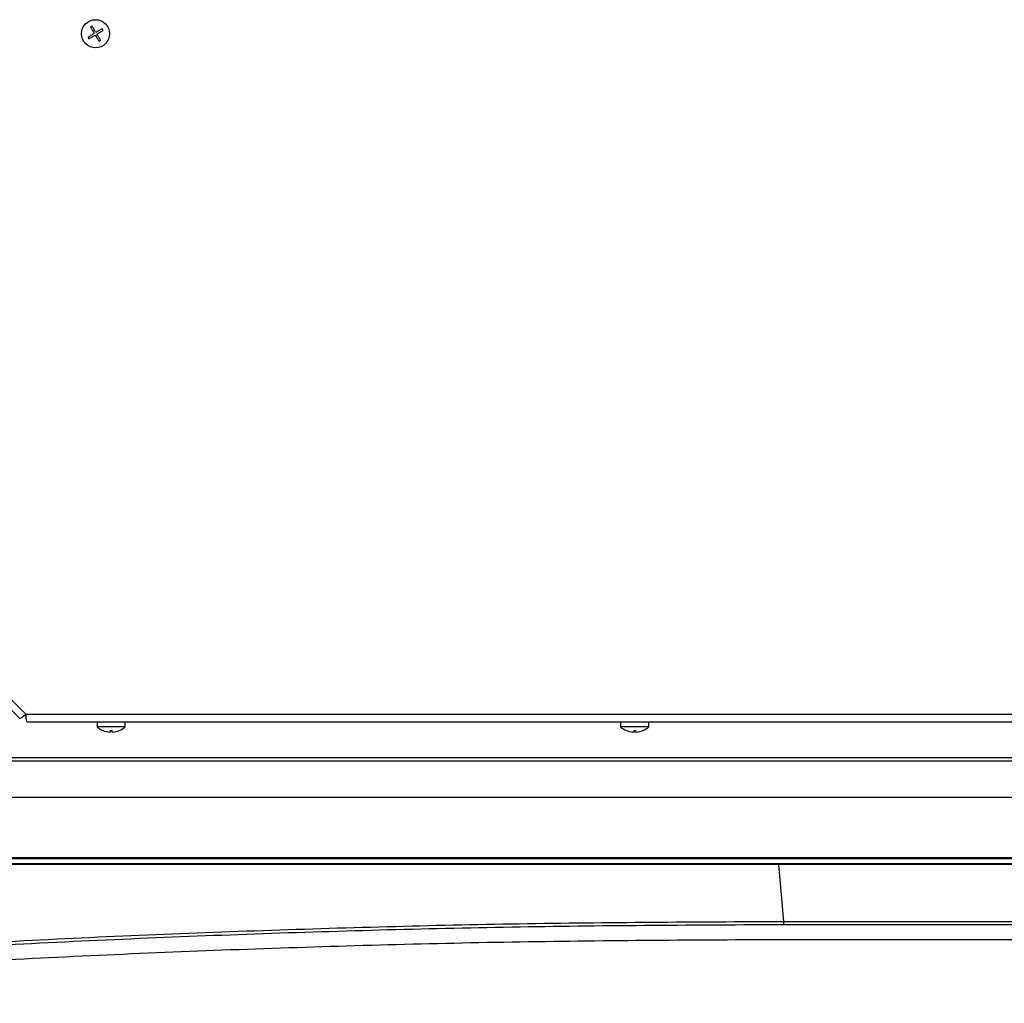
# Model space of a CAD drawing. Units: millimetres. Extents: x 0 to 420, y 0 to 297.
# Drawn here: x 67 to 94, y 31 to 57 of the extents above; entities that cross this region are included whole.
import ezdxf

# ---------------------------------------------------------------- set-up
doc = ezdxf.new("R2010")
doc.units = ezdxf.units.MM
doc.header["$PDSIZE"] = -1
doc.layers.add('1', color=179, linetype='Continuous')
doc.styles.add('SLDTEXTSTYLE3', font='TXT', dxfattribs={"width": 0.605})
doc.dimstyles.new('SLDDIMSTYLE1', dxfattribs={"dimtxt": 2.5, "dimasz": 2.5, "dimexe": 0, "dimexo": 0.0625, "dimtad": 1, "dimlfac": 10, "dimrnd": 1e-09, "dimzin": 12, "dimdsep": 46, "dimtxsty": 'SLDTEXTSTYLE3', "dimblk1": 'CLOSED', "dimblk2": 'CLOSED', "dimsah": 1, "dimcen": 0.09, "dimadec": 0, "dimazin": 3, "dimtfac": 1, "dimtofl": 0, "dimtmove": 0, "dimatfit": 3, "dimldrblk": 'CLOSED', "dimfxl": 0, "dimfrac": 2, "dimtolj": 1, "dimtzin": 12, "dimarcsym": 0})

# ---------------------------------------------------------------- blocks, each defined once
blk = doc.blocks.new('_CLOSED')
at = {"color": 0, "linetype": 'ByBlock', "lineweight": -2}
for p, q in [((-1, 0.166667), (0, 0)), ((-1, 0.166667), (-1, -0.166667)), ((0, 0), (-1, -0.166667)), ((0, 0), (-1, 0))]:
    blk.add_line(p, q, dxfattribs=at)
blk = doc.blocks.new('_D_4')
at = {"layer": '1', "color": 0, "lineweight": -2}
for p, q in [((54.478, 51.411), (54.478, 24.545)), ((141.378, 51.411), (141.378, 24.545)), ((56.978, 24.545), (138.878, 24.545))]:
    blk.add_line(p, q, dxfattribs=at)
at = {"layer": 'Defpoints', "color": 0}
for p in [(54.478, 51.473), (141.378, 51.473), (141.378, 24.545)]:
    blk.add_point(p, dxfattribs=at)
at = {"layer": '1', "color": 0, "lineweight": -2, "xscale": 2.5, "yscale": 2.5, "zscale": 2.5, "rotation": 180}
blk.add_blockref('_CLOSED', (54.478, 24.545), dxfattribs=at)
at = {"layer": '1', "color": 0, "lineweight": -2, "xscale": 2.5, "yscale": 2.5, "zscale": 2.5}
blk.add_blockref('_CLOSED', (141.378, 24.545), dxfattribs=at)
at = {"layer": '1', "color": 0, "insert": (97.928, 27.67), "char_height": 2.5, "attachment_point": 2, "style": 'SLDTEXTSTYLE3'}
blk.add_mtext('\\A1;869', dxfattribs=at)

msp = doc.modelspace()

# ---------------------------------------------------------------- linework, layer by layer
at = {"color": 7, "linetype": 'Continuous', "lineweight": 25}
for p, q in [((54.678, 51.4398), (67.6487, 38.469)), ((54.5602, 51.2747), (67.4837, 38.3512)), ((67.6487, 38.469), (128.2073, 38.469)), ((67.6822, 38.269), (128.1739, 38.269)), ((69.553, 38.269), (69.553, 38.129)), ((70.303, 38.129), (70.303, 38.269)), ((83.553, 38.269), (83.553, 38.129)), ((84.303, 38.129), (84.303, 38.269)), ((70.303, 38.129), (69.553, 38.129)), ((69.708, 38.0336), (69.708, 38.033)), ((69.903, 38.0336), (69.903, 37.9914)), ((69.953, 37.9914), (69.953, 38.0336)), ((70.148, 38.033), (70.148, 38.0336)), ((84.303, 38.129), (83.553, 38.129)), ((83.708, 38.0336), (83.708, 38.033)), ((83.903, 38.0336), (83.903, 37.9914)), ((83.953, 37.9914), (83.953, 38.0336)), ((84.148, 38.033), (84.148, 38.0336)), ((54.8733, 37.3124), (97.9527, 37.3124)), ((97.9527, 37.219), (54.8733, 37.219)), ((97.9527, 36.2437), (53.386, 36.2437)), ((143.094, 34.6037), (52.8114, 34.6037)), ((52.9519, 34.6429), (142.9535, 34.6429)), ((143.0734, 34.4737), (52.832, 34.4737)), ((87.7773, 34.4517), (87.9119, 32.934)), ((87.9119, 32.934), (97.9527, 32.9333)), ((97.9527, 32.8437), (87.9527, 32.8437)), ((97.9527, 32.4437), (87.9527, 32.4437))]:
    msp.add_line(p, q, dxfattribs=at)
at = {"color": 7, "linetype": 'Continuous', "lineweight": 25, "flags": 128}
for points in [[(69.4606, 56.6514), (69.4414, 56.6398), (69.4222, 56.6283), (69.4031, 56.6169), (69.3842, 56.6055), (69.3654, 56.5943), (69.3469, 56.5831), (69.3286, 56.5722), (69.3106, 56.5613)], [(69.3363, 56.5185), (69.3543, 56.5293), (69.3726, 56.5403), (69.3912, 56.5514), (69.4099, 56.5626), (69.4288, 56.574), (69.4479, 56.5854), (69.4671, 56.5969), (69.4864, 56.6085)], [(69.4203, 56.8546), (69.415, 56.8514), (69.4096, 56.8482), (69.4043, 56.845), (69.3989, 56.8417), (69.3935, 56.8385), (69.3882, 56.8353), (69.3828, 56.8321), (69.3775, 56.8289)], [(69.3775, 56.8289), (69.3883, 56.8109), (69.3993, 56.7926), (69.4104, 56.774), (69.4216, 56.7553), (69.433, 56.7364), (69.4444, 56.7173), (69.4559, 56.6981), (69.4675, 56.6788)], [(69.5104, 56.7045), (69.4988, 56.7238), (69.4873, 56.743), (69.4759, 56.7621), (69.4645, 56.781), (69.4533, 56.7998), (69.4421, 56.8183), (69.4312, 56.8366), (69.4203, 56.8546)], [(69.6879, 56.7877), (69.6698, 56.7769), (69.6516, 56.7659), (69.633, 56.7548), (69.6143, 56.7436), (69.5954, 56.7322), (69.5763, 56.7208), (69.5571, 56.7093), (69.5378, 56.6977)], [(69.6467, 56.4773), (69.6359, 56.4953), (69.6249, 56.5136), (69.6138, 56.5322), (69.6026, 56.5509), (69.5912, 56.5698), (69.5798, 56.5889), (69.5683, 56.6081), (69.5567, 56.6274)], [(69.5635, 56.6548), (69.5828, 56.6664), (69.602, 56.6779), (69.6211, 56.6893), (69.64, 56.7007), (69.6587, 56.7119), (69.6773, 56.7231), (69.6956, 56.734), (69.7136, 56.7449)], [(69.7136, 56.7449), (69.7104, 56.7502), (69.7072, 56.7556), (69.704, 56.7609), (69.7007, 56.7663), (69.6975, 56.7717), (69.6943, 56.777), (69.6911, 56.7824), (69.6879, 56.7877)], [(69.3106, 56.5613), (69.3138, 56.556), (69.317, 56.5506), (69.3202, 56.5453), (69.3234, 56.5399), (69.3267, 56.5345), (69.3299, 56.5292), (69.3331, 56.5238), (69.3363, 56.5185)], [(69.5138, 56.6017), (69.5254, 56.5824), (69.5369, 56.5632), (69.5483, 56.5441), (69.5597, 56.5252), (69.5709, 56.5064), (69.5821, 56.4879), (69.593, 56.4696), (69.6038, 56.4516)], [(69.6038, 56.4516), (69.6092, 56.4548), (69.6146, 56.458), (69.6199, 56.4612), (69.6253, 56.4645), (69.6306, 56.4677), (69.636, 56.4709), (69.6414, 56.4741), (69.6467, 56.4773)]]:
    msp.add_lwpolyline(points, dxfattribs=at)
at = {"color": 7, "linetype": 'Continuous', "lineweight": 25}
msp.add_circle((69.5121, 56.6531), 0.375, dxfattribs=at)
for centre, radius, start, end in [((67.7, 38.5927), 0.1737, 240.86258, 254.18546), ((69.928, 38.5613), 0.5722, 229.05544, 247.38982), ((69.928, 38.5613), 0.5717, 247.36701, 265.48532), ((69.928, 38.5613), 0.5283, 267.28741, 272.71259), ((69.928, 38.5613), 0.5717, 274.51468, 292.63299), ((69.928, 38.5613), 0.5722, 292.61018, 310.94456), ((83.928, 38.5613), 0.5722, 229.05544, 247.38982), ((83.928, 38.5613), 0.5717, 247.36701, 265.48532), ((83.928, 38.5613), 0.5283, 267.28741, 272.71259), ((83.928, 38.5613), 0.5717, 274.51468, 292.63299), ((83.928, 38.5613), 0.5722, 292.61018, 310.94456)]:
    msp.add_arc(centre, radius, start, end, dxfattribs=at)
for points, knots in [([(69.4675, 56.6788), (69.4685, 56.6768), (69.4704, 56.6727), (69.4705, 56.6658), (69.4685, 56.6594), (69.465, 56.6544), (69.4619, 56.6523), (69.4606, 56.6514)], [0, 0, 0, 0, 0.2135089, 0.427761, 0.6412374, 0.8543838, 1, 1, 1, 1]), ([(69.4864, 56.6085), (69.4884, 56.6095), (69.4925, 56.6114), (69.4993, 56.6115), (69.5058, 56.6095), (69.5108, 56.606), (69.5129, 56.6029), (69.5138, 56.6017)], [0, 0, 0, 0, 0.2135265, 0.4277314, 0.6412081, 0.8544212, 1, 1, 1, 1]), ([(69.5378, 56.6977), (69.5358, 56.6967), (69.5317, 56.6948), (69.5248, 56.6947), (69.5184, 56.6966), (69.5134, 56.7002), (69.5112, 56.7033), (69.5104, 56.7045)], [0, 0, 0, 0, 0.2135354, 0.4277301, 0.6412893, 0.8543893, 1, 1, 1, 1]), ([(69.5567, 56.6274), (69.5557, 56.6294), (69.5538, 56.6335), (69.5536, 56.6404), (69.5556, 56.6468), (69.5592, 56.6518), (69.5623, 56.6539), (69.5635, 56.6548)], [0, 0, 0, 0, 0.2135441, 0.42773968, 0.64125251, 0.8543899, 1, 1, 1, 1]), ([(67.6487, 38.469), (67.6282, 38.4525), (67.5872, 38.4193), (67.5346, 38.3785), (67.496, 38.3517), (67.4878, 38.3514), (67.4837, 38.3512)], [0, 0, 0, 0, 0.2500003, 0.4999964, 0.7500012, 1, 1, 1, 1]), ([(67.6822, 38.269), (67.6794, 38.272), (67.6738, 38.2781), (67.6654, 38.3243), (67.6571, 38.3904), (67.6515, 38.4428), (67.6487, 38.469)], [0, 0, 0, 0, 0.2500019, 0.4999999, 0.7500033, 1, 1, 1, 1]), ([(69.903, 37.9914), (69.9028, 37.9912), (69.9024, 37.9909), (69.899, 37.9907), (69.8939, 37.9907), (69.8883, 37.991), (69.8845, 37.9912), (69.883, 37.9914)], [0, 0, 0, 0, 0.2135449, 0.4277811, 0.6412587, 0.8544186, 1, 1, 1, 1]), ([(69.973, 37.9914), (69.9708, 37.9912), (69.9663, 37.9909), (69.9603, 37.9907), (69.9558, 37.9907), (69.9534, 37.991), (69.9531, 37.9912), (69.953, 37.9914)], [0, 0, 0, 0, 0.21355633, 0.4278055, 0.64126309, 0.8544167, 1, 1, 1, 1]), ([(83.903, 37.9914), (83.9028, 37.9912), (83.9024, 37.9909), (83.899, 37.9907), (83.8939, 37.9907), (83.8883, 37.991), (83.8845, 37.9912), (83.883, 37.9914)], [0, 0, 0, 0, 0.21354104, 0.42776549, 0.64123135, 0.85437949, 1, 1, 1, 1]), ([(83.973, 37.9914), (83.9708, 37.9912), (83.9663, 37.9909), (83.9603, 37.9907), (83.9558, 37.9907), (83.9534, 37.991), (83.9531, 37.9912), (83.953, 37.9914)], [0, 0, 0, 0, 0.2135205, 0.427739, 0.6412393, 0.8544038, 1, 1, 1, 1]), ([(62.2756, 34.6323), (65.1594, 34.6327), (69.5396, 34.6334), (75.9772, 34.6339), (81.5886, 34.6342), (85.7035, 34.6345), (87.761, 34.6347)], [0, 0, 0, 0, 0.3394653, 0.5156112, 0.7578056, 1, 1, 1, 1]), ([(87.7613, 34.6347), (88.5095, 34.6348), (90.5822, 34.635), (93.9793, 34.6352), (96.6282, 34.6352), (97.9527, 34.6352)], [0, 0, 0, 0, 0.2202429, 0.6101212, 1, 1, 1, 1]), ([(87.777, 34.4517), (87.0364, 34.4517), (84.8146, 34.4519), (79.6305, 34.4521), (73.7058, 34.4523), (67.3674, 34.4527), (63.9914, 34.453), (62.0965, 34.4532)], [0, 0, 0, 0, 0.0865157, 0.2595471, 0.6056099, 0.7786413, 1, 1, 1, 1]), ([(97.9527, 34.4513), (97.2121, 34.4514), (95.1459, 34.4514), (91.7541, 34.4515), (89.1029, 34.4516), (87.7773, 34.4517)], [0, 0, 0, 0, 0.218347, 0.6091733, 1, 1, 1, 1]), ([(59.6531, 31.9385), (62.005, 32.0925), (66.7087, 32.4006), (73.7731, 32.7029), (80.8413, 32.8985), (85.555, 32.9221), (87.9119, 32.934)], [0, 0, 0, 0, 0.2500017, 0.5000005, 0.7499994, 1, 1, 1, 1]), ([(87.9524, 32.8437), (87.9503, 32.8437), (87.9463, 32.8437), (87.9403, 32.8437), (87.9346, 32.844), (87.9289, 32.8454), (87.9234, 32.8511), (87.9193, 32.8674), (87.916, 32.8945), (87.9137, 32.9168), (87.9124, 32.9289), (87.912, 32.9327), (87.9119, 32.934)], [0, 0, 0, 0, 0.0385911, 0.0747593, 0.1206347, 0.1865646, 0.3059216, 0.5378381, 0.7684665, 0.9298038, 0.975591, 1, 1, 1, 1]), ([(87.9527, 32.8437), (85.5894, 32.8318), (80.8637, 32.8079), (73.7778, 32.6107), (66.6957, 32.306), (61.98, 31.9954), (59.6218, 31.8401)], [0, 0, 0, 0, 0.2500369, 0.499997, 0.7499586, 1, 1, 1, 1]), ([(87.9527, 32.4437), (85.5918, 32.4318), (80.8708, 32.4079), (73.792, 32.211), (66.7169, 31.9065), (62.006, 31.5963), (59.6501, 31.4411)], [0, 0, 0, 0, 0.2500369, 0.499997, 0.7499586, 1, 1, 1, 1])]:
    msp.add_open_spline(points, degree=3, knots=knots, dxfattribs=at)

# ---------------------------------------------------------------- dimensions: what is measured, and where the dimension line sits
at = {"layer": '1'}
dim = msp.add_linear_dim(base=(141.378, 24.5452), p1=(54.478, 51.4732), p2=(141.378, 51.4732), angle=0, dimstyle='SLDDIMSTYLE1', dxfattribs=at)
dim.commit()
dim.dimension.update_dxf_attribs({"geometry": '_D_4', "text_midpoint": (97.928, 24.5452), "dimtype": 160})

doc.saveas('drawing.dxf')
